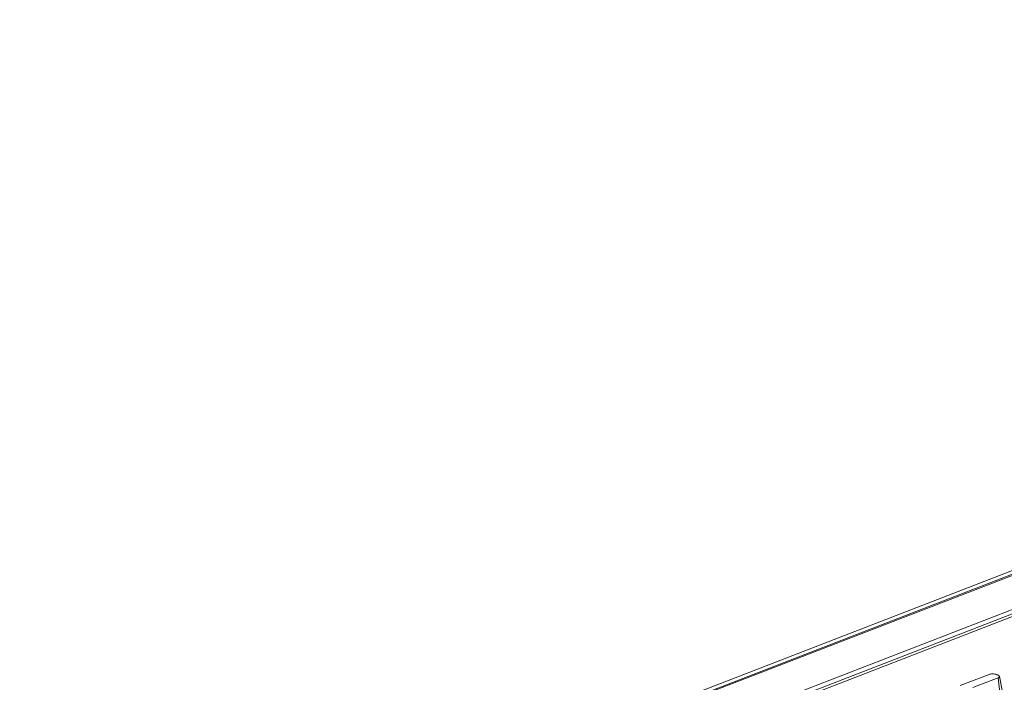
# Model space of a CAD drawing. Units: millimetres. Extents: x -988 to 11167, y -31 to 3696.
# Drawn here: x 3078 to 3200, y 1760 to 1842 of the extents above; entities that cross this region are included whole.
import ezdxf

# ---------------------------------------------------------------- set-up
doc = ezdxf.new("R2010")
doc.units = ezdxf.units.MM
doc.header["$LTSCALE"] = 10

msp = doc.modelspace()

# ---------------------------------------------------------------- linework, layer by layer
at = {"color": 7, "linetype": 'Continuous', "lineweight": 15}
for p, q in [((3377.997, 1841.983), (2868.078, 1644.853)), ((3379.037, 1841.936), (2869.118, 1644.806)), ((2869.317, 1644.723), (3379.236, 1841.853)), ((3381.219, 1838.408), (2873.547, 1642.147)), ((3279.267, 1798.453), (2980.427, 1682.924)), ((3280.047, 1798.418), (2981.207, 1682.889)), ((3194.973, 1759.459), (3198.593, 1760.858)), ((3199.678, 1760.415), (3196.567, 1759.212)), ((3199.952, 1758.255), (3199.678, 1760.415))]:
    msp.add_line(p, q, dxfattribs=at)
at = {"color": 7, "linetype": 'Continuous', "lineweight": 15, "flags": 128}
msp.add_lwpolyline([(3200.263, 1758.375), (3200.087, 1759.304), (3199.843, 1760.599)], dxfattribs=at)
at = {"color": 7, "linetype": 'Continuous', "lineweight": 15}
for points, knots in [([(3198.593, 1760.858), (3198.646, 1760.875), (3198.753, 1760.908), (3198.995, 1760.923), (3199.263, 1760.903), (3199.466, 1760.854), (3199.56, 1760.818), (3199.583, 1760.81)], [0, 0, 0, 0, 0.1828373, 0.3673041, 0.6475071, 0.9145264, 1, 1, 1, 1]), ([(3199.583, 1760.81), (3199.667, 1760.765), (3199.795, 1760.696), (3199.857, 1760.59), (3199.842, 1760.515), (3199.777, 1760.457), (3199.708, 1760.428), (3199.678, 1760.415)], [0, 0, 0, 0, 0.3776347, 0.5737691, 0.7275948, 0.8808834, 1, 1, 1, 1])]:
    msp.add_open_spline(points, degree=3, knots=knots, dxfattribs=at)

doc.saveas('drawing.dxf')
